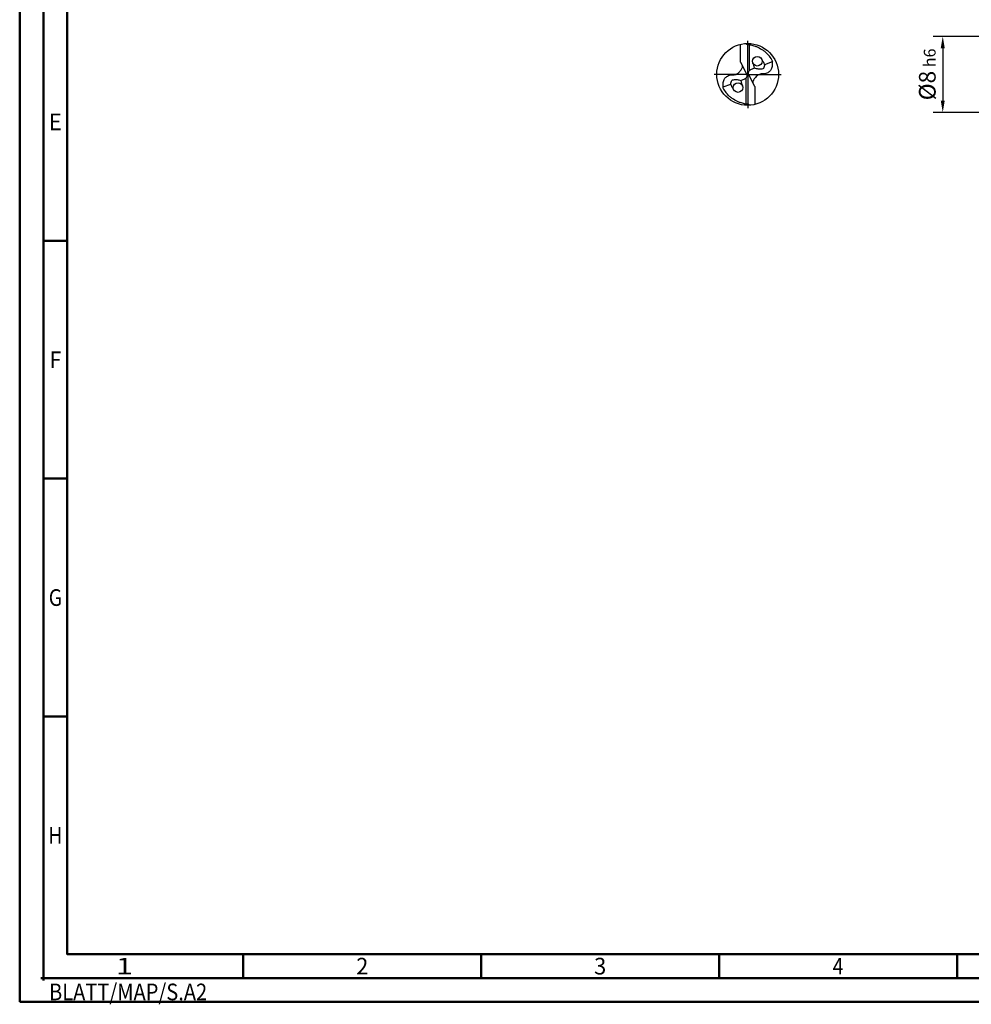
# Model space of a CAD drawing. Units: millimetres. Extents: x -206 to 388, y -196 to 225.
# Drawn here: x -206 to -6, y -196 to 11 of the extents above; entities that cross this region are included whole.
import ezdxf
from ezdxf.enums import TextEntityAlignment as Align

# ---------------------------------------------------------------- set-up
doc = ezdxf.new("R2010")
doc.units = ezdxf.units.MM
doc.linetypes.add('GEN7', pattern=[15, 10, -2.5, 0, -2.5])
doc.layers.get('0').update_dxf_attribs({"linetype": 'CONTINUOUS'})
doc.layers.get('DEFPOINTS').update_dxf_attribs({"linetype": 'CONTINUOUS'})
for name, color, linetype in [('AM_0', 7, 'CONTINUOUS'), ('AM_5', 3, 'CONTINUOUS'), ('AM_7', 4, 'GEN7')]:
    doc.layers.add(name, color=color, linetype=linetype)
doc.layers.add('AM_BOR', color=7, linetype='CONTINUOUS', lineweight=50)
doc.styles.get("Standard").update_dxf_attribs({"font": 'ISOCP.SHX'})
doc.dimstyles.get("Standard").update_dxf_attribs({"dimtxt": 3.5, "dimasz": 2.5, "dimexe": 2, "dimexo": 1, "dimgap": 1.5, "dimtad": 1, "dimdsep": 46, "dimtxsty": 'STANDARD', "dimcen": -2, "dimclrt": 2, "dimazin": 2, "dimtp": 0.1, "dimtm": 0.1, "dimtfac": 1, "dimtmove": 0, "dimatfit": 3, "dimfxl": 1, "dimarcsym": 0})

# ---------------------------------------------------------------- blocks, each defined once
blk = doc.blocks.new('MEGA_DRILL_INOX_grosser_6')
at = {"layer": 'AM_0'}
for p, q in [((-0.114, 0.196), (-0.114, 0.487)), ((0.031, 0.065), (0.031, 0.479)), ((-0.114, 0.196), (-0.019, 0.008)), ((0.397, 0.202), (0.273, 0.157)), ((0.02, -0.011), (-0.02, 0.011)), ((0.11, 0.098), (0.045, 0.074)), ((-0.397, -0.202), (-0.273, -0.157)), ((-0.11, -0.098), (-0.045, -0.074)), ((-0.031, -0.065), (-0.031, -0.479)), ((0.114, -0.196), (0.019, -0.008)), ((0.114, -0.196), (0.114, -0.487))]:
    blk.add_line(p, q, dxfattribs=at)
for centre, radius in [((0, 0), 0.5), ((0.156, 0.213), 0.0775), ((-0.156, -0.213), 0.0775)]:
    blk.add_circle(centre, radius, dxfattribs=at)
for centre, radius, start, end in [((0, 0), 0.458, 28.1255, 40.068), ((-0.085, 0.463), 0.548, 331.6029, 333.2349), ((0.085, -0.463), 0.548, 151.6029, 153.2349), ((0, 0), 0.458, 208.1255, 220.068)]:
    blk.add_arc(centre, radius, start, end, dxfattribs=at)
for points, knots in [([(-0.027, 0.499), (-0.025, 0.495), (-0.02, 0.488), (-0.004, 0.483), (0.019, 0.482), (0.061, 0.473), (0.113, 0.461), (0.181, 0.433), (0.24, 0.399), (0.296, 0.354), (0.329, 0.322), (0.347, 0.3), (0.351, 0.295)], [0, 0, 0, 0, 0.903425, 1.803152, 3.290033, 5.694158, 10.639701, 14.139508, 20.796333, 24.507349, 28.918582, 30.278084, 30.278084, 30.278084, 30.278084]), ([(0.397, 0.202), (0.397, 0.189), (0.398, 0.154), (0.393, 0.1), (0.361, 0.048), (0.319, 0.021), (0.276, 0.006), (0.239, 0.01), (0.196, 0.005), (0.157, -0.017), (0.125, -0.05), (0.101, -0.078), (0.089, -0.103), (0.082, -0.12), (0.082, -0.128), (0.081, -0.133)], [0, 0, 0, 0, 0.0391125, 0.1067047, 0.1583841, 0.2158925, 0.252647, 0.2928643, 0.3259505, 0.38222, 0.4213221, 0.4644085, 0.4925383, 0.5053279, 0.5177743, 0.5177743, 0.5177743, 0.5177743]), ([(0.082, 0.191), (0.086, 0.175), (0.092, 0.143), (0.104, 0.113), (0.11, 0.098)], [0, 0, 0, 0, 0.04851956, 0.09714224, 0.09714224, 0.09714224, 0.09714224]), ([(0.223, 0.252), (0.232, 0.239), (0.251, 0.208), (0.265, 0.175), (0.273, 0.157)], [0, 0, 0, 0, 0.0485492, 0.1077017, 0.1077017, 0.1077017, 0.1077017]), ([(-0.397, -0.202), (-0.397, -0.189), (-0.398, -0.154), (-0.393, -0.1), (-0.361, -0.048), (-0.319, -0.021), (-0.276, -0.006), (-0.239, -0.01), (-0.196, -0.005), (-0.157, 0.017), (-0.125, 0.05), (-0.101, 0.078), (-0.089, 0.103), (-0.082, 0.12), (-0.082, 0.128), (-0.081, 0.133)], [0, 0, 0, 0, 0.0391125, 0.1067047, 0.1583841, 0.2158925, 0.252647, 0.2928643, 0.3259505, 0.38222, 0.4213221, 0.4644085, 0.4925383, 0.5053279, 0.5177743, 0.5177743, 0.5177743, 0.5177743]), ([(-0.019, 0.008), (-0.016, -0.001), (-0.01, -0.018), (-0.016, -0.045), (-0.027, -0.061), (-0.037, -0.07), (-0.042, -0.073), (-0.045, -0.074)], [0, 0, 0, 0, 0.02878106, 0.0543493, 0.07902095, 0.08590801, 0.09564168, 0.09564168, 0.09564168, 0.09564168]), ([(0.019, -0.008), (0.016, 0.001), (0.01, 0.018), (0.016, 0.045), (0.027, 0.061), (0.037, 0.07), (0.042, 0.073), (0.045, 0.074)], [0, 0, 0, 0, 0.02878106, 0.0543493, 0.07902095, 0.08590801, 0.09564168, 0.09564168, 0.09564168, 0.09564168]), ([(0.273, 0.157), (0.271, 0.147), (0.269, 0.126), (0.259, 0.095), (0.219, 0.081), (0.17, 0.083), (0.131, 0.093), (0.11, 0.098)], [0, 0, 0, 0, 0.0315562, 0.0633761, 0.0892264, 0.1481396, 0.2108572, 0.2108572, 0.2108572, 0.2108572]), ([(-0.273, -0.157), (-0.271, -0.147), (-0.269, -0.126), (-0.259, -0.095), (-0.219, -0.081), (-0.17, -0.083), (-0.131, -0.093), (-0.11, -0.098)], [0, 0, 0, 0, 0.0315562, 0.0633761, 0.0892264, 0.1481396, 0.2108572, 0.2108572, 0.2108572, 0.2108572]), ([(-0.223, -0.252), (-0.232, -0.239), (-0.251, -0.208), (-0.265, -0.175), (-0.273, -0.157)], [0, 0, 0, 0, 0.0485492, 0.1077017, 0.1077017, 0.1077017, 0.1077017]), ([(-0.082, -0.191), (-0.086, -0.175), (-0.092, -0.143), (-0.104, -0.113), (-0.11, -0.098)], [0, 0, 0, 0, 0.04851956, 0.09714224, 0.09714224, 0.09714224, 0.09714224]), ([(0.027, -0.499), (0.025, -0.495), (0.02, -0.488), (0.004, -0.483), (-0.019, -0.482), (-0.061, -0.473), (-0.113, -0.461), (-0.181, -0.433), (-0.24, -0.399), (-0.296, -0.354), (-0.329, -0.322), (-0.347, -0.3), (-0.351, -0.295)], [0, 0, 0, 0, 0.903425, 1.803152, 3.290033, 5.694158, 10.639701, 14.139508, 20.796333, 24.507349, 28.918582, 30.278084, 30.278084, 30.278084, 30.278084])]:
    blk.add_open_spline(points, degree=3, knots=knots, dxfattribs=at)
at = {"layer": 'AM_5'}
blk.add_line((0.027, -0.499), (0.022, -0.492), dxfattribs=at)
at = {"layer": 'AM_7'}
for q in [(0, 0.544), (-0.544, 0), (0.544, 0), (0, -0.544)]:
    blk.add_line((0, 0), q, dxfattribs=at)
blk = doc.blocks.new('*U11')
at = {"color": 0, "linetype": 'ByBlock'}
for p, q in [((-0.53, 0), (0.53, 0)), ((0, -0.53), (0, 0.53))]:
    blk.add_line(p, q, dxfattribs=at)
at = {"color": 0, "linetype": 'ByBlock', "width": 0.883178}
blk.add_text('BLATT/MAP/S.A2', height=3.5, dxfattribs=at).set_placement((1.17, -1.17), align=Align.TOP_LEFT)
blk = doc.blocks.new('A2')
at = {"layer": 'AM_BOR', "color": 1}
for p, q in [((10, 160), (5, 160)), ((10, 110), (5, 110)), ((10, 60), (5, 60)), ((47, 10), (47, 5)), ((97, 10), (97, 5)), ((147, 10), (147, 5)), ((197, 10), (197, 5))]:
    blk.add_line(p, q, dxfattribs=at)
for points in [[(0, 0), (594, 0), (594, 420), (0, 420)], [(10, 410), (10, 10), (584, 10), (584, 410)]]:
    blk.add_lwpolyline(points, close=True, dxfattribs=at)
at = {"layer": 'AM_BOR', "color": 7}
blk.add_lwpolyline([(5, 5), (589, 5), (589, 415), (5, 415)], close=True, dxfattribs=at)
at = {"layer": 'AM_BOR', "color": 1}
blk.add_blockref('*U11', (5, 5), dxfattribs=at)
at = {"layer": 'AM_BOR', "color": 2}
for s, width, p in [('E', 0.964286, (7.5, 185)), ('F', 0.964286, (7.5, 135)), ('G', 0.84375, (7.5, 85)), ('H', 0.84375, (7.5, 35)), ('1', 1.35, (22, 7.5)), ('2', 0.964286, (72, 7.5)), ('3', 0.964286, (122, 7.5)), ('4', 0.84375, (172, 7.5))]:
    blk.add_text(s, height=3.5, dxfattribs=dict(at, width=width)).set_placement(p, align=Align.MIDDLE_CENTER)
blk = doc.blocks.new('MAPAL_FRAME-Model')
blk.add_blockref('A2', (0, 0))
blk = doc.blocks.new('*D44')
at = {"layer": 'AM_5', "color": 0, "lineweight": -2}
for p, q in [((2.8, 8), (-14, 8)), ((-12, 5.5), (-12, -5.5)), ((2.8, -8), (-14, -8))]:
    blk.add_line(p, q, dxfattribs=at)
at = {"layer": 'AM_5', "color": 0}
for points in [[(-11.58, 5.5), (-12.42, 5.5), (-12, 8)], [(-12.42, -5.5), (-11.58, -5.5), (-12, -8)]]:
    blk.add_solid(points, dxfattribs=at)
at = {"layer": 'DEFPOINTS', "color": 0}
for p in [(3.8, 8), (-12, -8), (3.8, -8)]:
    blk.add_point(p, dxfattribs=at)
at = {"layer": 'AM_5', "color": 2, "insert": (-15.25, 0), "char_height": 3.5, "attachment_point": 5, "rotation": 90}
blk.add_mtext('%%c8{}{\\H0.71x;\\C3; h6', dxfattribs=at)

msp = doc.modelspace()

# ---------------------------------------------------------------- block references
at = {"layer": 'AM_0'}
msp.add_blockref('MAPAL_FRAME-Model', (-206, -195), dxfattribs=at)
at = {"layer": 'AM_0', "xscale": 13, "yscale": 13, "zscale": 13}
msp.add_blockref('MEGA_DRILL_INOX_grosser_6', (-53, 0), dxfattribs=at)

# ---------------------------------------------------------------- dimensions: what is measured, and where the dimension line sits
at = {"layer": 'AM_5'}
dim = msp.add_linear_dim(base=(-12, -8), p1=(3.8, 8), p2=(3.8, -8), angle=90, text='%%c<>{}{\\H0.71x;\\C3; h6', dimstyle='STANDARD', override={"dimdec": 3, "dimlfac": 0.5, "dimtp": 0.01}, dxfattribs=at)
dim.commit()
dim.dimension.update_dxf_attribs({"geometry": '*D44', "text_midpoint": (-15.2536, 0)})

doc.saveas('drawing.dxf')
